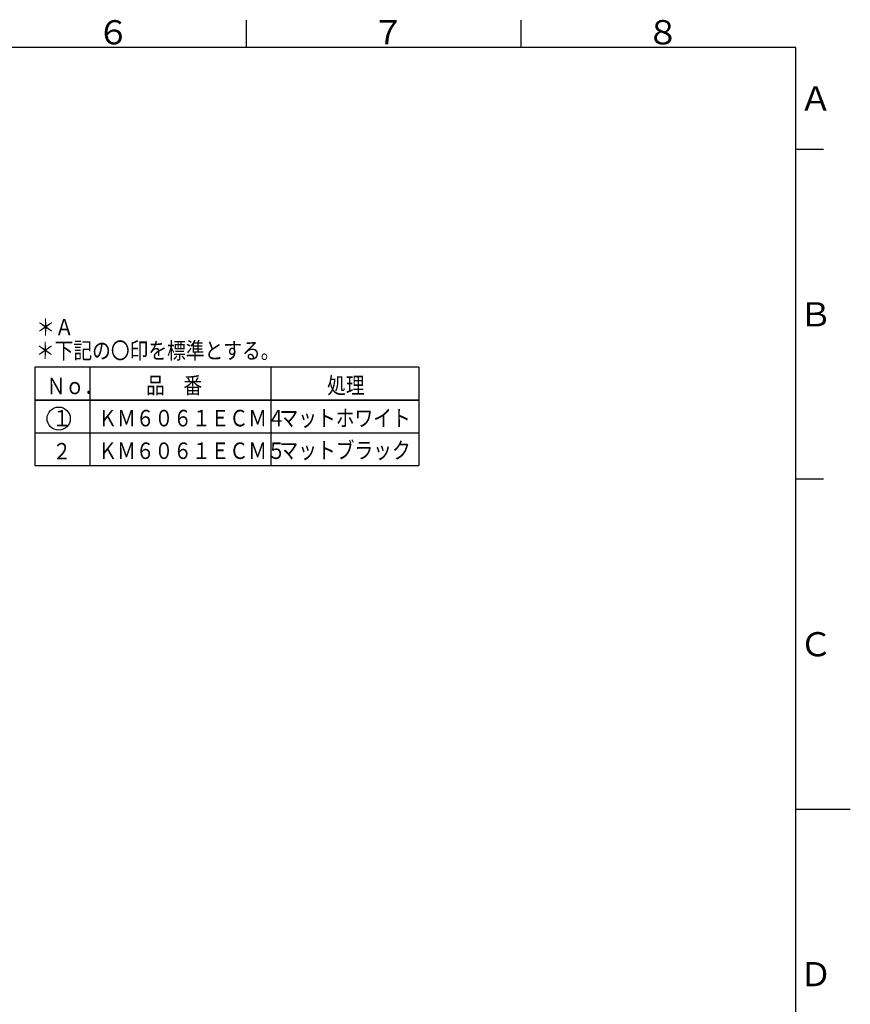
# Model space of a CAD drawing. Extents: x -1050 to 1050, y -742 to 742.
# Drawn here: x 294 to 1050, y -177 to 718 of the extents above; entities that cross this region are included whole.
import ezdxf

# ---------------------------------------------------------------- set-up
doc = ezdxf.new("R2010")
doc.units = 0
doc.header["$LTSCALE"] = 25
doc.layers.get('0').update_dxf_attribs({"linetype": 'CONTINUOUS'})
doc.layers.add('BALN', color=7, linetype='CONTINUOUS')
doc.styles.add('BIGFONT', font='ROMANS.shx', dxfattribs={"width": 0.833, "bigfont": 'bigfont.shx'})

msp = doc.modelspace()

# ---------------------------------------------------------------- linework, layer by layer
at = {"color": 3, "linetype": 'Continuous'}
for p, q in [((500, 717.5), (500, 692.5)), ((750, 692.5), (750, 717.5))]:
    msp.add_line(p, q, dxfattribs=at)
at = {"color": 2}
for p, q in [((1000, 692.5), (-925, 692.5)), ((1000, -692.5), (1000, 692.5))]:
    msp.add_line(p, q, dxfattribs=at)
at = {"color": 3}
for p, q in [((1025, 600), (1000, 600)), ((1025, 300), (1000, 300)), ((1000, 0), (1049.5, 0))]:
    msp.add_line(p, q, dxfattribs=at)
at = {"layer": 'BALN', "color": 3, "linetype": 'Continuous'}
for p, q in [((657.09861156, 401.82288156), (307.64825566, 401.82288156)), ((307.64825566, 401.82288156), (307.64825566, 371.81988156)), ((357.65325566, 401.82288156), (357.65325566, 371.81988156)), ((522.45754827, 401.82288156), (522.45754827, 371.81988156)), ((657.09861156, 401.82288156), (657.09861156, 371.81988156)), ((307.64825566, 371.81988156), (307.64825566, 312.53072281)), ((307.64825566, 371.81988156), (657.09861156, 371.81988156)), ((357.65325566, 371.81988156), (307.64825566, 371.81988156)), ((657.09861156, 371.81988156), (307.64825566, 371.81988156)), ((357.65325566, 371.81988156), (357.65325566, 312.53072281)), ((522.45754827, 371.81988156), (522.45754827, 312.53072281)), ((657.09861156, 371.81988156), (657.09861156, 312.53072281)), ((307.64825566, 342.17530218), (657.09861156, 342.17530218)), ((307.64825566, 312.53072281), (657.09861156, 312.53072281))]:
    msp.add_line(p, q, dxfattribs=at)
msp.add_circle((329.39841538, 355.1604342), 10.53283921, dxfattribs=at)

# ---------------------------------------------------------------- texts
at = {"color": 7, "linetype": 'Continuous', "style": 'BIGFONT'}
for s, p in [('６', (364, 695.5)), ('７', (614, 695.5)), ('８', (864, 695.5)), ('Ａ', (1003, 635.25)), ('Ｂ', (1003, 439)), ('Ｃ', (1003, 139)), ('Ｄ', (1003, -161))]:
    msp.add_text(s, height=22, dxfattribs=at).set_placement(p)
at = {"layer": 'BALN', "style": 'BIGFONT', "width": 0.833}
for s, p in [('＊Ａ', (308.96664935, 430.81558546)), ('＊下記の〇印を標準とする。', (308.66986296, 409.5586541))]:
    msp.add_text(s, height=15, dxfattribs=at).set_placement(p)
at = {"layer": 'BALN', "color": 7, "style": 'BIGFONT', "width": 0.833}
for s, p in [('品\u3000番', (408.80653744, 377.88075505)), ('処理', (573.61083005, 377.88075505)), ('Ｎｏ．', (318.48871638, 377.35613353)), ('１', (323.74018304, 348.03777031)), ('ＫＭ６０６１ＥＣＭ４', (365.46868208, 348.11968147)), ('マットホワイト', (530.2729747, 348.11968147)), ('２', (323.74018304, 318.03477031)), ('ＫＭ６０６１ＥＣＭ５', (365.46868208, 318.4751021)), ('マットブラック', (530.2729747, 318.83352272))]:
    msp.add_text(s, height=15.0015, dxfattribs=at).set_placement(p)

doc.saveas('drawing.dxf')
